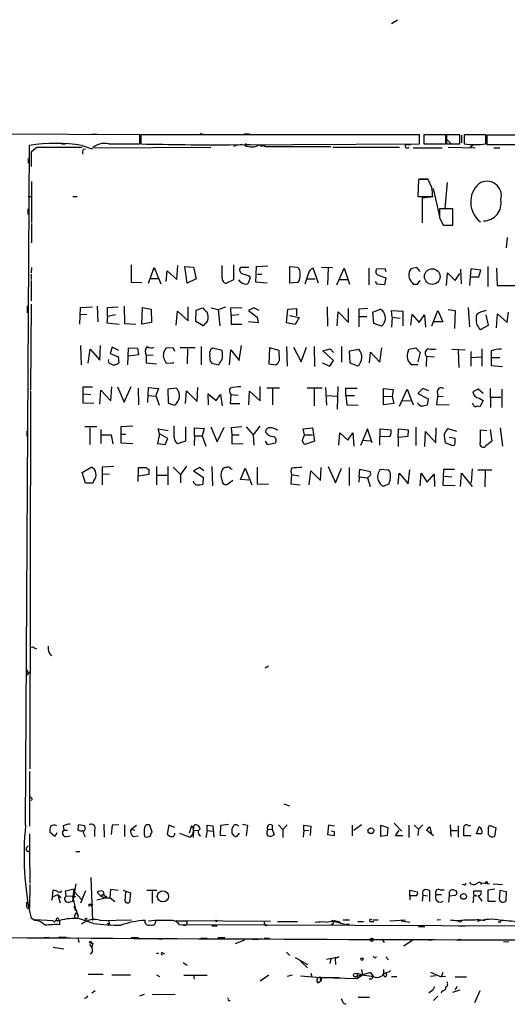
# Model space of a CAD drawing. Extents: x 2 to 744, y 1908 to 2846.
# Drawn here: x 585 to 662, y 1909 to 2064 of the extents above; entities that cross this region are included whole.
import ezdxf

# ---------------------------------------------------------------- set-up
doc = ezdxf.new("R2010")
doc.units = 0
doc.header["$MEASUREMENT"] = 0
doc.layers.add('MAIN', color=5, linetype='CONTINUOUS')

msp = doc.modelspace()

# ---------------------------------------------------------------- linework, layer by layer
at = {"layer": 'MAIN'}
for p, q in [((643.7207, 2063.3892), (644.652, 2063.9818)), ((604.0967, 2045.8632), (576.6647, 2045.9478)), ((596.5613, 2045.9478), (597.408, 2045.9478)), ((604.0967, 2044.4238), (604.0967, 2045.8632)), ((604.266, 2045.8632), (604.266, 2044.4238)), ((648.1233, 2045.8632), (604.266, 2045.8632)), ((613.8333, 2045.9478), (614.172, 2045.9478)), ((620.522, 2046.0325), (621.3687, 2046.0325)), ((648.1233, 2044.4238), (648.1233, 2045.8632)), ((652.272, 2045.8632), (648.8007, 2045.8632)), ((648.8007, 2045.8632), (648.8007, 2044.4238)), ((652.272, 2044.4238), (652.272, 2045.8632)), ((654.4733, 2045.8632), (652.3567, 2045.8632)), ((652.3567, 2045.8632), (652.3567, 2044.4238)), ((652.3567, 2045.1858), (653.1187, 2044.4238)), ((654.4733, 2044.4238), (654.4733, 2045.8632)), ((654.7273, 2045.7785), (654.7273, 2044.5932)), ((658.5373, 2045.8632), (655.1507, 2045.8632)), ((655.1507, 2045.8632), (655.1507, 2044.4238)), ((658.5373, 2044.4238), (658.5373, 2045.8632)), ((681.0587, 2045.7785), (658.7067, 2045.7785)), ((658.7067, 2045.7785), (658.7067, 2044.3392)), ((660.654, 2045.8632), (661.8393, 2045.8632)), ((586.1473, 1937.1512), (586.74, 2044.1698)), ((587.0787, 2043.2385), (587.9253, 2043.9158)), ((587.9253, 2043.9158), (595.0373, 2043.9158)), ((591.82, 2044.4238), (592.4127, 2044.4238)), ((595.0373, 2044.1698), (596.5613, 2043.6618)), ((595.2067, 2043.5772), (595.5453, 2043.6618)), ((596.9847, 2043.8312), (615.2727, 2043.9158)), ((599.186, 2044.4238), (604.0967, 2044.4238)), ((618.236, 2044.2545), (648.1233, 2044.4238)), ((620.9453, 2044.3392), (621.4533, 2044.3392)), ((623.062, 2044.3392), (623.9087, 2044.0005)), ((623.062, 2044.0852), (623.824, 2044.1698)), ((623.9087, 2044.0005), (634.1533, 2044.0005)), ((634.492, 2043.9158), (644.9907, 2043.9158)), ((645.922, 2044.2545), (646.684, 2044.3392)), ((647.1073, 2043.8312), (651.6793, 2043.8312)), ((648.8007, 2044.4238), (652.272, 2044.4238)), ((652.3567, 2044.4238), (654.4733, 2044.4238)), ((652.6107, 2043.9158), (656.844, 2043.8312)), ((653.542, 2044.4238), (654.3887, 2044.4238)), ((656.082, 2043.9158), (656.59, 2044.3392)), ((658.7067, 2044.3392), (681.0587, 2044.3392)), ((659.8073, 2043.8312), (660.7387, 2043.8312)), ((586.5707, 2042.1378), (586.5707, 2041.3758)), ((647.954, 2038.8358), (647.8693, 2036.1265)), ((649.478, 2038.8358), (647.954, 2038.8358)), ((648.1233, 2038.9205), (649.3933, 2038.9205)), ((650.0707, 2037.5658), (649.478, 2038.8358)), ((587.0787, 2038.4972), (587.0787, 2032.0625)), ((650.24, 2037.3965), (651.256, 2032.9938)), ((652.4413, 2038.3278), (652.1027, 2034.2638)), ((586.5707, 2036.1265), (587.0787, 2036.1265)), ((593.598, 2036.1265), (594.2753, 2036.1265)), ((647.8693, 2036.1265), (650.1553, 2036.1265)), ((648.5467, 2035.9572), (650.24, 2036.1265)), ((649.5627, 2036.0418), (648.5467, 2035.9572)), ((648.5467, 2035.9572), (648.5467, 2031.9778)), ((586.486, 2034.1792), (586.486, 2033.3325)), ((653.3727, 2034.1792), (651.256, 2034.1792)), ((653.3727, 2031.6392), (653.3727, 2034.1792)), ((651.256, 2032.8245), (651.8487, 2031.6392)), ((587.0787, 2031.8932), (587.0787, 2028.8452)), ((651.8487, 2031.6392), (653.3727, 2031.6392)), ((652.018, 2031.6392), (653.288, 2031.6392)), ((661.924, 2029.6918), (661.7547, 2028.0832)), ((587.0787, 2024.9505), (586.994, 2024.1038)), ((602.742, 2025.3738), (602.742, 2022.6645)), ((605.4513, 2022.4952), (606.3827, 2024.9505)), ((606.3827, 2024.9505), (607.3987, 2022.4105)), ((609.9387, 2023.0878), (610.108, 2025.2892)), ((611.2087, 2025.1198), (612.5633, 2025.0352)), ((611.5473, 2022.4952), (611.2087, 2025.1198)), ((612.5633, 2025.0352), (612.9867, 2023.1725)), ((617.0507, 2023.3418), (617.0507, 2025.2892)), ((618.8287, 2025.3738), (618.8287, 2023.0032)), ((621.284, 2024.9505), (619.9293, 2024.9505)), ((622.3847, 2022.6645), (622.4693, 2025.1198)), ((622.4693, 2025.1198), (624.2473, 2025.2045)), ((627.7187, 2022.4952), (627.7187, 2025.1198)), ((627.7187, 2025.1198), (628.904, 2025.0352)), ((632.206, 2022.4952), (631.3593, 2024.8658)), ((632.714, 2025.0352), (634.4073, 2024.9505)), ((633.73, 2024.8658), (633.6453, 2022.2412)), ((635.0847, 2022.2412), (636.27, 2024.8658)), ((636.27, 2024.8658), (637.1167, 2022.3258)), ((640.1647, 2024.8658), (640.1647, 2022.2412)), ((642.7047, 2024.7812), (641.35, 2024.6965)), ((642.874, 2024.2732), (642.7047, 2024.7812)), ((647.7, 2024.9505), (646.7687, 2024.7812)), ((648.208, 2024.3578), (647.7, 2024.9505)), ((654.558, 2024.6965), (654.6427, 2022.4105)), ((656.1667, 2024.7812), (655.9973, 2022.1565)), ((657.7753, 2024.5272), (656.1667, 2024.7812)), ((658.876, 2025.1198), (658.876, 2021.9872)), ((660.2307, 2024.8658), (660.3153, 2022.1565)), ((586.994, 2023.9345), (586.994, 2023.0878)), ((605.79, 2023.2572), (607.06, 2023.2572)), ((608.2453, 2022.7492), (608.4147, 2024.4425)), ((608.4147, 2024.4425), (609.9387, 2023.0878)), ((612.9867, 2023.1725), (611.5473, 2022.4952)), ((621.4533, 2023.3418), (621.1147, 2022.4105)), ((621.1993, 2023.6805), (621.4533, 2023.3418)), ((622.6387, 2023.9345), (623.316, 2023.9345)), ((630.5973, 2023.9345), (630.0893, 2022.3258)), ((630.428, 2023.1725), (631.698, 2023.1725)), ((635.4233, 2023.0878), (636.778, 2023.0878)), ((641.604, 2023.7652), (642.7893, 2023.3418)), ((642.7893, 2023.3418), (642.62, 2022.2412)), ((652.3567, 2022.1565), (652.526, 2024.1038)), ((652.526, 2024.1038), (653.7113, 2022.9185)), ((653.7113, 2022.9185), (654.4733, 2024.0192)), ((656.1667, 2023.5112), (657.4367, 2023.5112)), ((657.4367, 2023.5112), (657.7753, 2024.5272)), ((586.994, 2022.9185), (586.994, 2019.7012)), ((602.742, 2022.6645), (604.4353, 2022.5798)), ((618.8287, 2023.0032), (617.728, 2022.4952)), ((620.014, 2022.6645), (619.6753, 2023.0032)), ((624.1627, 2022.4952), (622.3847, 2022.6645)), ((628.9887, 2022.5798), (627.7187, 2022.4952)), ((641.4347, 2022.3258), (641.1807, 2022.7492)), ((642.62, 2022.2412), (641.4347, 2022.3258)), ((646.938, 2022.5798), (647.1073, 2022.3258)), ((647.7847, 2022.3258), (648.208, 2022.9185)), ((660.3153, 2022.1565), (664.464, 2022.1565)), ((586.4013, 2018.9392), (586.4013, 2017.8385)), ((586.994, 2019.1932), (586.9093, 2005.6465)), ((594.6987, 2016.0605), (594.7833, 2018.6852)), ((594.7833, 2018.6852), (596.646, 2018.7698)), ((597.408, 2018.8545), (597.4927, 2016.3992)), ((599.0167, 2018.6852), (600.71, 2018.7698)), ((599.0167, 2017.2458), (599.0167, 2018.6852)), ((601.6413, 2018.8545), (601.726, 2016.1452)), ((604.4353, 2016.0605), (604.52, 2018.6852)), ((604.52, 2018.6852), (605.8747, 2018.4312)), ((605.8747, 2018.4312), (605.9593, 2016.3145)), ((611.7167, 2016.5685), (611.7167, 2018.7698)), ((612.9867, 2018.2618), (614.0027, 2018.6005)), ((615.3573, 2018.6005), (616.458, 2018.3465)), ((616.458, 2018.3465), (617.6433, 2018.7698)), ((618.4053, 2018.6005), (620.1833, 2018.6852)), ((618.49, 2017.4152), (618.4053, 2018.6005)), ((622.046, 2018.6005), (621.1993, 2018.1772)), ((622.8927, 2018.1772), (622.046, 2018.6005)), ((627.2107, 2016.2298), (627.38, 2018.4312)), ((627.38, 2018.4312), (628.7347, 2018.5158)), ((628.7347, 2018.5158), (628.7347, 2017.3305)), ((633.5607, 2018.7698), (633.6453, 2015.7218)), ((636.9473, 2016.3145), (636.9473, 2018.5158)), ((639.9953, 2018.5158), (638.556, 2018.4312)), ((638.556, 2018.4312), (638.556, 2017.2458)), ((640.7573, 2017.9232), (641.9427, 2018.4312)), ((655.7433, 2018.6852), (655.9973, 2015.6372)), ((595.7993, 2017.5845), (594.7833, 2017.4998)), ((599.0167, 2017.2458), (598.932, 2016.2298)), ((600.2867, 2017.4998), (599.0167, 2017.2458)), ((609.854, 2015.8912), (610.0233, 2018.0925)), ((610.0233, 2018.0925), (611.7167, 2016.5685)), ((612.902, 2016.4838), (612.9867, 2018.2618)), ((616.458, 2018.3465), (616.712, 2015.8065)), ((619.6753, 2017.4998), (618.49, 2017.4152)), ((618.49, 2017.4152), (618.49, 2016.0605)), ((621.1993, 2018.1772), (622.554, 2017.1612)), ((622.554, 2017.1612), (622.7233, 2016.2298)), ((627.634, 2017.4152), (629.158, 2017.0765)), ((629.158, 2017.0765), (628.5653, 2015.9758)), ((635.1693, 2015.8065), (635.3387, 2018.0078)), ((635.3387, 2018.0078), (636.9473, 2016.3145)), ((638.556, 2017.2458), (638.556, 2015.6372)), ((638.556, 2017.2458), (639.826, 2017.2458)), ((640.9267, 2016.1452), (640.7573, 2017.9232)), ((643.8053, 2017.1612), (643.7207, 2018.1772)), ((643.7207, 2018.1772), (645.4987, 2018.0925)), ((643.8053, 2017.1612), (643.7207, 2015.5525)), ((643.8053, 2017.1612), (645.0753, 2016.9918)), ((645.4987, 2018.0925), (645.4987, 2015.8065)), ((646.7687, 2015.8912), (646.938, 2017.5845)), ((646.938, 2017.5845), (648.0387, 2016.3145)), ((648.0387, 2016.3145), (648.8853, 2017.4998)), ((648.8853, 2017.4998), (649.0547, 2015.5525)), ((650.0707, 2015.8065), (651.002, 2018.1772)), ((651.002, 2018.1772), (651.764, 2016.3992)), ((652.6107, 2018.3465), (653.7113, 2018.1772)), ((653.7113, 2018.1772), (653.6267, 2015.3832)), ((658.622, 2018.1772), (657.6907, 2017.9232)), ((658.9607, 2015.8912), (658.622, 2017.4998)), ((660.2307, 2015.4678), (660.4, 2017.6692)), ((660.4, 2017.6692), (661.924, 2016.3145)), ((661.924, 2016.3145), (662.0933, 2017.9232)), ((598.932, 2016.2298), (600.8793, 2016.0605)), ((601.726, 2016.1452), (603.504, 2016.0605)), ((605.9593, 2016.3145), (604.4353, 2016.0605)), ((614.0873, 2015.8065), (612.902, 2016.4838)), ((614.7647, 2016.5685), (614.0873, 2015.8065)), ((618.49, 2016.0605), (620.1833, 2016.0605)), ((622.7233, 2016.2298), (621.1993, 2016.3992)), ((628.5653, 2015.9758), (627.2107, 2016.2298)), ((642.112, 2015.7218), (640.9267, 2016.1452)), ((651.764, 2016.3992), (650.3247, 2016.3992)), ((657.6907, 2015.2138), (658.9607, 2015.8912)), ((594.7833, 2012.6738), (594.868, 2009.6258)), ((597.8313, 2010.3878), (597.916, 2012.6738)), ((599.7787, 2012.4198), (599.44, 2011.4038)), ((600.7947, 2011.9118), (599.7787, 2012.4198)), ((602.234, 2009.6258), (602.3187, 2012.3352)), ((602.3187, 2012.3352), (603.758, 2012.2505)), ((603.758, 2012.2505), (603.9273, 2011.2345)), ((609.4307, 2012.2505), (608.33, 2012.3352)), ((609.6, 2011.7425), (609.4307, 2012.2505)), ((612.8173, 2012.3352), (610.4467, 2012.3352)), ((613.7487, 2012.5045), (613.7487, 2009.6258)), ((617.0507, 2011.9118), (615.5267, 2012.2505)), ((619.76, 2010.3032), (620.0987, 2012.6738)), ((624.5013, 2012.3352), (624.4167, 2009.7952)), ((626.0253, 2011.9118), (624.5013, 2012.3352)), ((627.2107, 2012.5045), (627.2953, 2009.4565)), ((628.3113, 2012.4198), (629.4967, 2010.1338)), ((629.4967, 2010.1338), (630.3433, 2012.4198)), ((631.5287, 2012.5045), (631.6133, 2009.3718)), ((635.8467, 2012.5045), (635.8467, 2010.0492)), ((641.858, 2010.0492), (642.1967, 2012.3352)), ((646.43, 2012.0812), (647.5307, 2012.3352)), ((647.5307, 2012.3352), (648.208, 2011.5732)), ((595.9687, 2009.8798), (596.3073, 2012.0812)), ((596.3073, 2012.0812), (597.8313, 2010.3878)), ((599.44, 2011.4038), (600.71, 2010.8958)), ((600.71, 2010.8958), (600.7947, 2009.9645)), ((603.9273, 2011.2345), (602.3187, 2010.9805)), ((605.1127, 2011.1498), (606.2133, 2011.2345)), ((605.1127, 2011.1498), (605.1127, 2009.9645)), ((611.632, 2012.1658), (611.5473, 2009.7952)), ((618.236, 2009.6258), (618.4053, 2011.9965)), ((618.4053, 2011.9965), (619.76, 2010.3032)), ((626.11, 2010.3878), (626.0253, 2011.9118)), ((632.8833, 2011.8272), (634.0687, 2012.1658)), ((634.5767, 2010.3032), (632.8833, 2011.8272)), ((634.0687, 2012.1658), (634.5767, 2011.5732)), ((637.1167, 2011.8272), (638.556, 2012.0812)), ((637.2013, 2009.8798), (637.1167, 2011.8272)), ((640.2493, 2009.9645), (640.4187, 2011.6578)), ((640.4187, 2011.6578), (641.858, 2010.0492)), ((646.3453, 2011.7425), (646.43, 2012.0812)), ((648.208, 2011.5732), (647.8693, 2010.1338)), ((649.224, 2010.9805), (649.1393, 2009.3718)), ((649.224, 2010.9805), (650.494, 2010.8958)), ((653.2033, 2012.0812), (655.32, 2011.9965)), ((654.2193, 2011.9118), (654.304, 2009.2025)), ((656.1667, 2011.7425), (656.1667, 2009.4565)), ((656.2513, 2010.8112), (657.9447, 2010.8958)), ((657.9447, 2012.1658), (657.9447, 2009.4565)), ((659.384, 2011.8272), (659.384, 2010.8112)), ((659.384, 2010.8112), (660.7387, 2010.8112)), ((659.384, 2010.8112), (659.384, 2009.5412)), ((605.1127, 2009.9645), (606.7213, 2009.7952)), ((607.9067, 2010.6418), (608.2453, 2009.8798)), ((608.2453, 2009.8798), (609.4307, 2009.9645)), ((609.4307, 2009.9645), (609.4307, 2010.0492)), ((615.188, 2010.2185), (615.442, 2009.8798)), ((615.442, 2009.8798), (616.5427, 2009.6258)), ((624.4167, 2009.7952), (625.5173, 2009.6258)), ((632.7987, 2009.9645), (633.984, 2009.4565)), ((633.984, 2009.4565), (634.5767, 2010.3032)), ((638.3867, 2009.4565), (637.2013, 2009.8798)), ((647.8693, 2009.6258), (646.938, 2009.6258)), ((659.384, 2009.5412), (661.162, 2009.3718)), ((595.2067, 2003.6145), (595.2067, 2006.1545)), ((595.2067, 2006.1545), (596.646, 2006.1545)), ((599.5247, 2003.9532), (599.694, 2006.1545)), ((600.6253, 2006.1545), (601.6413, 2003.7838)), ((601.6413, 2003.7838), (602.742, 2006.2392)), ((605.3667, 2003.6992), (605.4513, 2006.0698)), ((605.4513, 2006.0698), (607.06, 2005.9005)), ((613.156, 2003.8685), (613.2407, 2006.0698)), ((623.062, 2003.9532), (623.062, 2006.2392)), ((633.3067, 2006.0698), (633.476, 2003.2758)), ((635.254, 2006.2392), (635.1693, 2002.6832)), ((586.9093, 2005.4772), (586.8247, 1946.0412)), ((595.2067, 2005.0538), (596.392, 2004.9692)), ((597.8313, 2003.4452), (598.0007, 2005.6465)), ((598.0007, 2005.6465), (599.5247, 2003.9532)), ((603.8427, 2005.9852), (603.9273, 2003.3605)), ((605.536, 2004.7998), (606.6367, 2004.7152)), ((607.06, 2005.9005), (606.6367, 2004.7998)), ((606.6367, 2004.7998), (607.1447, 2003.2758)), ((609.854, 2005.9852), (608.4993, 2005.8158)), ((608.4993, 2005.8158), (608.584, 2003.6145)), ((611.2933, 2003.5298), (611.4627, 2005.5618)), ((611.4627, 2005.5618), (613.156, 2003.8685)), ((614.934, 2003.3605), (614.8493, 2005.0538)), ((614.8493, 2005.0538), (616.1193, 2004.0378)), ((616.1193, 2004.0378), (616.7967, 2004.9692)), ((616.7967, 2004.9692), (617.0507, 2003.1912)), ((618.4053, 2004.9692), (618.3207, 2003.5298)), ((618.4053, 2004.9692), (619.5907, 2004.8845)), ((621.284, 2003.3605), (621.3687, 2005.4772)), ((621.3687, 2005.4772), (623.062, 2003.9532)), ((626.11, 2005.9852), (624.078, 2005.9852)), ((625.0093, 2005.9005), (625.0093, 2003.3605)), ((632.7987, 2005.9852), (630.428, 2005.9852)), ((631.5287, 2005.9005), (631.5287, 2003.1912)), ((633.5607, 2004.7998), (635.0847, 2004.7152)), ((636.524, 2004.7998), (636.524, 2005.9852)), ((636.524, 2005.9852), (638.302, 2005.9852)), ((636.524, 2004.7998), (636.6933, 2003.3605)), ((636.524, 2004.7998), (637.8787, 2004.7998)), ((642.4507, 2004.7152), (642.4507, 2005.9005)), ((642.4507, 2005.9005), (643.9747, 2005.7312)), ((642.4507, 2004.7152), (643.8053, 2004.6305)), ((642.4507, 2003.3605), (642.4507, 2004.7152)), ((643.9747, 2005.7312), (643.8053, 2004.6305)), ((643.8053, 2004.6305), (644.0593, 2003.5298)), ((644.9907, 2003.1065), (646.176, 2005.8158)), ((646.176, 2005.8158), (647.1073, 2003.3605)), ((648.6313, 2005.9005), (647.8693, 2005.1385)), ((647.8693, 2005.1385), (649.478, 2004.2918)), ((649.5627, 2005.5618), (648.6313, 2005.9005)), ((650.8327, 2003.3605), (651.002, 2004.7152)), ((650.9173, 2005.3925), (651.002, 2004.7152)), ((651.002, 2004.7152), (651.8487, 2004.6305)), ((657.352, 2005.8158), (656.5053, 2005.3925)), ((658.114, 2005.1385), (657.352, 2005.8158)), ((659.2147, 2005.9005), (659.2993, 2002.9372)), ((659.384, 2004.5458), (660.908, 2004.5458)), ((661.0773, 2005.8158), (661.0773, 2002.9372)), ((596.9, 2003.5298), (595.2067, 2003.6145)), ((608.584, 2003.6145), (609.6, 2003.2758)), ((618.3207, 2003.5298), (619.8447, 2003.5298)), ((636.6933, 2003.3605), (638.4713, 2003.2758)), ((644.0593, 2003.5298), (642.4507, 2003.3605)), ((645.3293, 2004.0378), (646.684, 2003.9532)), ((649.478, 2004.2918), (649.3087, 2003.2758)), ((652.78, 2003.2758), (650.8327, 2003.3605)), ((657.5213, 2004.3765), (658.114, 2004.0378)), ((658.114, 2004.0378), (657.606, 2003.0218)), ((597.3233, 1999.8892), (595.4607, 1999.8892)), ((602.996, 1999.9738), (601.1333, 1999.8892)), ((601.1333, 1999.8892), (601.1333, 1997.3492)), ((609.5153, 1998.1958), (609.5153, 2000.0585)), ((611.2933, 1999.8892), (611.2933, 1997.6032)), ((615.2727, 1999.8892), (616.2887, 1997.5185)), ((620.1833, 1999.8892), (618.49, 1999.7198)), ((620.8607, 1999.8892), (621.9613, 1998.6192)), ((622.9773, 1999.9738), (621.9613, 1998.6192)), ((586.3167, 1999.2118), (586.3167, 1998.3652)), ((596.2227, 1999.7198), (596.2227, 1997.0952)), ((598.0007, 1999.4658), (598.0007, 1997.2645)), ((598.0853, 1998.6192), (599.6093, 1998.6192)), ((599.6093, 1998.6192), (599.8633, 1997.1798)), ((601.1333, 1998.7038), (601.8953, 1998.7038)), ((607.2293, 1998.7885), (606.8907, 1997.2645)), ((607.2293, 1998.7885), (606.9753, 1999.5505)), ((606.9753, 1999.5505), (608.584, 1999.2965)), ((608.4993, 1998.0265), (607.2293, 1998.7885)), ((612.7327, 1998.4498), (612.648, 1996.9258)), ((612.7327, 1998.4498), (612.7327, 1999.7198)), ((612.7327, 1999.7198), (614.2567, 1999.6352)), ((612.7327, 1998.4498), (613.918, 1998.4498)), ((614.2567, 1999.6352), (613.918, 1998.4498)), ((613.918, 1998.4498), (614.5107, 1996.8412)), ((616.2887, 1997.5185), (617.3893, 1999.8045)), ((618.49, 1999.7198), (618.5747, 1998.6192)), ((618.5747, 1998.6192), (618.5747, 1997.1798)), ((618.5747, 1998.6192), (619.76, 1998.6192)), ((621.9613, 1998.6192), (622.046, 1997.0105)), ((629.8353, 1999.5505), (631.2747, 1999.7198)), ((630.0047, 1998.6192), (629.8353, 1999.5505)), ((630.0047, 1998.6192), (631.2747, 1998.6192)), ((631.2747, 1999.7198), (631.6133, 1997.6032)), ((635.4233, 1997.0105), (635.5927, 1998.9578)), ((635.5927, 1998.9578), (636.8627, 1997.7725)), ((636.8627, 1997.7725), (637.6247, 1998.9578)), ((637.6247, 1998.9578), (637.794, 1996.8412)), ((639.9107, 1999.5505), (638.81, 1996.9258)), ((640.6727, 1997.3492), (639.9107, 1999.5505)), ((641.858, 1997.0105), (641.9427, 1999.5505)), ((641.9427, 1999.5505), (643.636, 1999.3812)), ((643.4667, 1998.3652), (642.0273, 1998.2805)), ((644.7367, 1998.1958), (644.8213, 1999.5505)), ((646.2607, 1998.3652), (644.7367, 1998.1958)), ((644.8213, 1999.5505), (646.3453, 1999.3812)), ((646.3453, 1999.3812), (646.2607, 1998.3652)), ((647.5307, 1999.8045), (647.5307, 1996.9258)), ((648.97, 1996.7565), (649.0547, 1999.1272)), ((649.0547, 1999.1272), (650.6633, 1997.3492)), ((650.6633, 1997.3492), (650.748, 1999.7198)), ((653.9653, 1999.1272), (652.6107, 1999.5505)), ((657.6907, 1997.5185), (657.6907, 1999.3812)), ((657.6907, 1999.3812), (658.7067, 1999.2965)), ((659.2147, 1999.4658), (659.4687, 1997.6032)), ((660.8233, 1999.7198), (661.162, 1996.8412)), ((601.1333, 1997.3492), (602.996, 1997.2645)), ((606.8907, 1997.2645), (608.076, 1997.0952)), ((608.076, 1997.0952), (608.4993, 1998.0265)), ((611.2933, 1997.6032), (610.0233, 1997.1798)), ((618.5747, 1997.1798), (620.3527, 1997.2645)), ((623.824, 1997.6032), (624.1627, 1997.0952)), ((624.1627, 1997.0952), (625.4327, 1997.3492)), ((631.6133, 1997.6032), (630.0893, 1997.0952)), ((639.1487, 1997.7725), (640.4187, 1997.6878)), ((644.7367, 1998.1958), (644.7367, 1996.7565)), ((652.1873, 1997.3492), (653.288, 1996.9258)), ((653.7113, 1998.0265), (652.78, 1998.1958)), ((653.7113, 1997.5185), (653.7113, 1998.0265)), ((659.4687, 1997.6032), (658.4527, 1996.7565)), ((600.0327, 1993.6238), (598.17, 1993.5392)), ((606.7213, 1993.6238), (606.7213, 1990.7452)), ((608.4993, 1993.6238), (608.4993, 1990.7452)), ((611.4627, 1993.7085), (610.5313, 1992.3538)), ((615.442, 1993.6238), (615.5267, 1990.5758)), ((633.73, 1993.6238), (634.9153, 1991.0838)), ((595.0373, 1992.6925), (596.4767, 1993.5392)), ((595.5453, 1990.9992), (595.0373, 1992.6925)), ((598.17, 1993.5392), (598.17, 1992.3538)), ((599.3553, 1992.4385), (598.17, 1992.3538)), ((598.17, 1992.3538), (598.17, 1990.7452)), ((603.8427, 1991.2532), (603.9273, 1993.4545)), ((603.9273, 1993.4545), (605.1127, 1993.4545)), ((605.536, 1992.3538), (603.9273, 1992.0998)), ((605.536, 1993.2005), (605.536, 1992.3538)), ((606.8907, 1992.2692), (608.4147, 1992.2692)), ((609.346, 1993.5392), (610.5313, 1992.3538)), ((610.5313, 1992.3538), (610.5313, 1991.0838)), ((613.4947, 1993.4545), (612.5633, 1992.9465)), ((612.5633, 1992.9465), (614.0873, 1991.9305)), ((614.172, 1992.9465), (613.4947, 1993.4545)), ((618.4053, 1993.2852), (618.6593, 1993.2005)), ((619.9293, 1991.5918), (620.6913, 1993.3698)), ((620.6913, 1993.3698), (621.7073, 1990.7452)), ((622.554, 1993.5392), (622.554, 1990.9145)), ((627.9727, 1992.3538), (627.888, 1990.9145)), ((627.9727, 1992.3538), (629.158, 1992.1845)), ((630.7667, 1990.7452), (631.0207, 1992.9465)), ((631.0207, 1992.9465), (632.5447, 1991.4225)), ((632.5447, 1991.4225), (632.6293, 1993.4545)), ((634.9153, 1991.0838), (635.8467, 1993.3698)), ((637.032, 1993.4545), (637.032, 1990.6605)), ((638.6407, 1992.0152), (638.7253, 1993.2005)), ((638.7253, 1993.2005), (640.334, 1992.8618)), ((640.4187, 1992.2692), (639.9107, 1991.8458)), ((641.9427, 1993.2005), (643.128, 1993.1158)), ((644.7367, 1990.8298), (644.906, 1992.6078)), ((644.906, 1992.6078), (646.3453, 1990.9145)), ((646.3453, 1990.9145), (646.5993, 1993.1158)), ((648.208, 1990.5758), (648.3773, 1992.6078)), ((648.3773, 1992.6078), (649.3087, 1991.1685)), ((649.3087, 1991.1685), (650.4093, 1992.4385)), ((650.4093, 1992.4385), (650.494, 1990.4912)), ((651.8487, 1990.6605), (651.9333, 1993.2005)), ((651.9333, 1993.2005), (653.6267, 1993.2005)), ((651.9333, 1992.0998), (653.2033, 1992.0152)), ((654.558, 1990.4912), (654.7273, 1992.6078)), ((654.7273, 1992.6078), (656.4207, 1990.4912)), ((656.4207, 1993.2852), (656.2513, 1991.0838)), ((657.2673, 1993.1158), (659.4687, 1993.1158)), ((658.4527, 1992.9465), (658.368, 1990.4065)), ((596.7307, 1990.9992), (595.5453, 1990.9992)), ((596.9, 1991.4225), (596.7307, 1990.9992)), ((614.0873, 1991.9305), (614.0027, 1990.8298)), ((618.744, 1991.4225), (617.982, 1990.8298)), ((621.284, 1991.5072), (619.9293, 1991.5918)), ((622.554, 1990.9145), (624.332, 1990.8298)), ((627.888, 1990.9145), (629.3273, 1990.7452)), ((638.6407, 1992.0152), (638.556, 1991.1685)), ((638.6407, 1992.0152), (639.9107, 1991.8458)), ((639.9107, 1991.8458), (640.334, 1990.4912)), ((643.2973, 1990.8298), (642.366, 1990.4912)), ((653.7113, 1990.5758), (651.8487, 1990.6605)), ((587.502, 1965.0912), (587.8407, 1964.9218)), ((586.232, 1962.8052), (586.232, 1961.9585)), ((586.74, 1961.2812), (586.3167, 1960.7732)), ((586.486, 1961.1965), (586.74, 1961.2812)), ((624.332, 1962.2125), (623.824, 1961.8738)), ((586.74, 1945.6178), (586.74, 1936.9818)), ((626.7873, 1940.5378), (627.634, 1940.1992)), ((592.074, 1937.0665), (592.1587, 1936.3892)), ((592.1587, 1936.3892), (592.7513, 1936.3892)), ((595.4607, 1937.0665), (594.4447, 1937.2358)), ((596.9847, 1936.3892), (596.9847, 1935.3732)), ((598.424, 1937.3205), (598.5087, 1935.2885)), ((599.7787, 1937.1512), (599.6093, 1935.7118)), ((600.7947, 1937.2358), (599.7787, 1937.1512)), ((601.726, 1937.2358), (601.726, 1935.3732)), ((602.742, 1936.5585), (603.5887, 1937.1512)), ((602.742, 1936.5585), (603.3347, 1936.3892)), ((606.044, 1936.0505), (605.7053, 1937.1512)), ((608.6687, 1937.1512), (608.4147, 1935.7965)), ((609.6, 1936.8125), (608.6687, 1937.1512)), ((612.2247, 1937.0665), (611.886, 1935.8812)), ((612.5633, 1936.3892), (612.4787, 1935.2038)), ((612.5633, 1936.3892), (612.648, 1937.1512)), ((612.5633, 1936.3892), (613.2407, 1936.3045)), ((614.68, 1936.3045), (614.5107, 1935.2038)), ((614.68, 1936.3045), (614.68, 1937.1512)), ((614.68, 1937.1512), (615.6113, 1937.0665)), ((614.68, 1936.3045), (615.5267, 1936.2198)), ((615.6113, 1937.0665), (615.7807, 1935.2885)), ((616.7967, 1935.5425), (616.8813, 1937.1512)), ((616.8813, 1937.1512), (618.0667, 1937.3205)), ((620.268, 1937.3205), (621.03, 1937.1512)), ((621.03, 1937.1512), (620.8607, 1935.4578)), ((624.2473, 1936.4738), (624.9247, 1936.5585)), ((624.9247, 1937.1512), (624.9247, 1936.5585)), ((624.9247, 1936.5585), (625.2633, 1935.6272)), ((625.9407, 1937.2358), (626.618, 1936.4738)), ((627.2953, 1937.2358), (626.618, 1936.4738)), ((626.618, 1936.4738), (626.618, 1935.2038)), ((629.92, 1936.3892), (629.8353, 1935.2885)), ((629.92, 1936.3892), (629.92, 1937.1512)), ((629.92, 1937.1512), (631.0207, 1936.9818)), ((629.92, 1936.3892), (630.682, 1936.3045)), ((631.0207, 1936.9818), (630.936, 1935.5425)), ((633.8147, 1937.1512), (633.6453, 1935.7118)), ((634.746, 1936.9818), (633.8147, 1937.1512)), ((637.54, 1937.1512), (637.54, 1935.4578)), ((638.9793, 1937.2358), (637.794, 1936.3045)), ((642.0273, 1937.1512), (643.128, 1936.8125)), ((642.0273, 1935.3732), (642.0273, 1937.1512)), ((643.128, 1936.8125), (643.0433, 1935.5425)), ((644.144, 1937.4898), (645.3293, 1936.2198)), ((644.3133, 1935.4578), (644.906, 1936.3892)), ((646.43, 1937.1512), (646.43, 1935.2038)), ((647.2767, 1937.1512), (647.954, 1936.5585)), ((647.954, 1936.5585), (647.8693, 1935.5425)), ((648.6313, 1937.2358), (647.954, 1936.5585)), ((650.3247, 1935.4578), (649.224, 1936.3892)), ((652.9493, 1937.2358), (653.034, 1935.3732)), ((653.1187, 1936.3045), (654.05, 1936.3045)), ((654.2193, 1937.0665), (654.2193, 1935.2885)), ((655.828, 1937.0665), (656.1667, 1937.1512)), ((657.098, 1935.7965), (657.5213, 1936.8972)), ((658.9607, 1936.8125), (659.13, 1937.1512)), ((659.13, 1937.1512), (660.146, 1936.7278)), ((660.146, 1936.7278), (659.892, 1935.3732)), ((586.74, 1935.7965), (586.74, 1933.0025)), ((590.7193, 1935.3732), (589.9573, 1936.0505)), ((591.058, 1935.9658), (590.7193, 1935.3732)), ((592.4973, 1935.3732), (593.1747, 1935.4578)), ((603.0807, 1935.3732), (603.8427, 1935.4578)), ((610.362, 1935.8812), (611.9707, 1935.2885)), ((617.6433, 1935.4578), (616.7967, 1935.5425)), ((619.76, 1935.8812), (619.3367, 1935.3732)), ((633.6453, 1935.7118), (634.6613, 1935.5425)), ((634.746, 1936.1352), (634.238, 1936.2198)), ((643.0433, 1935.5425), (642.0273, 1935.3732)), ((645.4987, 1935.4578), (644.3133, 1935.4578)), ((656.1667, 1935.4578), (655.066, 1935.4578)), ((657.9447, 1935.7965), (657.098, 1935.7965)), ((586.74, 1933.0025), (586.8247, 1928.0072)), ((594.0213, 1933.0025), (594.6987, 1933.0025)), ((596.392, 1928.9385), (596.646, 1922.1652)), ((586.8247, 1927.8378), (586.74, 1924.1125)), ((592.4127, 1926.8218), (593.7673, 1927.1605)), ((593.598, 1925.2132), (593.7673, 1927.1605)), ((594.0213, 1927.9225), (593.852, 1926.6525)), ((599.44, 1925.7212), (599.5247, 1927.0758)), ((599.5247, 1927.0758), (600.71, 1926.9065)), ((651.3407, 1926.9912), (652.018, 1926.9912)), ((655.066, 1927.8378), (654.812, 1927.7532)), ((657.86, 1927.8378), (657.9447, 1928.0918)), ((657.9447, 1928.0918), (659.13, 1927.9225)), ((659.9767, 1927.0758), (658.876, 1926.9065)), ((659.7227, 1927.9225), (661.162, 1927.8378)), ((590.3807, 1925.8905), (590.2113, 1925.2978)), ((590.3807, 1925.8905), (590.4653, 1926.9065)), ((590.3807, 1925.8905), (591.2273, 1926.2292)), ((591.2273, 1926.2292), (591.7353, 1925.7212)), ((591.2273, 1926.2292), (591.566, 1924.9592)), ((591.6507, 1926.5678), (591.82, 1926.8218)), ((592.4973, 1925.9752), (592.4127, 1926.8218)), ((592.4973, 1925.9752), (593.5133, 1926.0598)), ((593.5133, 1926.0598), (594.0213, 1923.6892)), ((593.5133, 1925.7212), (594.0213, 1925.9752)), ((593.852, 1926.6525), (593.598, 1925.2132)), ((593.852, 1926.6525), (594.9527, 1925.4672)), ((595.5453, 1926.8218), (594.7833, 1924.8745)), ((597.3233, 1925.3825), (598.678, 1925.7212)), ((598.0007, 1925.9752), (597.408, 1926.5678)), ((598.424, 1926.3138), (598.0007, 1925.9752)), ((598.0007, 1925.9752), (598.678, 1925.7212)), ((598.3393, 1926.7372), (598.424, 1926.3138)), ((598.8473, 1926.0598), (598.678, 1925.7212)), ((598.678, 1925.7212), (599.44, 1925.7212)), ((599.44, 1925.7212), (600.202, 1925.1285)), ((601.472, 1926.9065), (602.6573, 1926.4832)), ((602.6573, 1926.4832), (602.488, 1925.0438)), ((605.1973, 1926.9065), (606.806, 1926.9065)), ((606.044, 1926.7372), (606.044, 1924.8745)), ((646.5993, 1926.0598), (646.5993, 1926.9065)), ((646.5993, 1926.9065), (647.7847, 1926.6525)), ((646.5993, 1926.0598), (646.5993, 1925.3825)), ((647.5307, 1926.0598), (646.5993, 1926.0598)), ((648.6313, 1926.1445), (648.5467, 1925.2132)), ((648.6313, 1926.1445), (649.3933, 1926.0598)), ((649.732, 1925.1285), (649.732, 1926.8218)), ((650.748, 1926.2292), (651.5947, 1926.2292)), ((652.78, 1926.0598), (652.6953, 1925.0438)), ((652.78, 1926.4832), (652.78, 1926.0598)), ((652.78, 1926.0598), (653.796, 1926.1445)), ((656.59, 1925.5518), (656.5053, 1924.9592)), ((656.6747, 1926.1445), (656.6747, 1926.8218)), ((656.6747, 1926.8218), (657.7753, 1926.8218)), ((657.352, 1926.0598), (657.9447, 1925.2132)), ((658.876, 1926.9065), (658.876, 1925.2132)), ((660.7387, 1925.9752), (660.8233, 1926.9065)), ((660.8233, 1926.9065), (661.7547, 1926.7372)), ((661.7547, 1926.7372), (661.67, 1925.2132)), ((586.3167, 1924.3665), (586.3167, 1925.0438)), ((592.9207, 1925.0438), (593.598, 1925.2132)), ((594.0213, 1923.9432), (593.7673, 1924.3665)), ((594.0213, 1923.6892), (593.7673, 1924.3665)), ((594.0213, 1923.9432), (594.36, 1923.0118)), ((596.138, 1924.7052), (596.392, 1924.7052)), ((658.876, 1925.2132), (660.0613, 1925.2132)), ((587.5867, 1922.1652), (586.994, 1922.5038)), ((593.852, 1922.8425), (594.106, 1923.4352)), ((594.106, 1923.4352), (594.36, 1923.0118)), ((596.8153, 1921.6572), (594.614, 1922.4192)), ((650.9173, 1922.2498), (651.4253, 1922.3345)), ((657.4367, 1922.3345), (658.4527, 1922.1652)), ((590.4653, 1922.0805), (587.5867, 1922.2498)), ((591.2273, 1922.0805), (590.804, 1922.0805)), ((591.4813, 1922.1652), (591.4813, 1921.4878)), ((597.916, 1922.1652), (602.8267, 1922.2498)), ((599.3553, 1921.5725), (599.0167, 1921.6572)), ((605.4513, 1922.0805), (606.9753, 1922.2498)), ((606.6367, 1922.1652), (606.4673, 1921.5725)), ((624.6707, 1921.9958), (609.854, 1922.0805)), ((609.854, 1922.0805), (611.4627, 1922.0805)), ((670.3907, 1921.2338), (610.362, 1921.4878)), ((615.442, 1921.3185), (616.2887, 1921.3185)), ((625.7713, 1921.9958), (628.904, 1921.9958)), ((634.3227, 1922.1652), (634.746, 1921.9958)), ((634.746, 1922.1652), (635.4233, 1921.9958)), ((634.746, 1921.9958), (636.3547, 1921.5725)), ((635.4233, 1921.9958), (635.762, 1921.6572)), ((636.1007, 1922.2498), (637.1167, 1922.2498)), ((636.524, 1921.5725), (637.1167, 1921.5725)), ((638.3867, 1921.9958), (639.318, 1921.9958)), ((640.5033, 1921.9958), (640.9267, 1921.9958)), ((640.7573, 1922.2498), (641.604, 1922.2498)), ((643.4667, 1922.0805), (645.922, 1922.2498)), ((645.2447, 1922.0805), (646.5993, 1921.9112)), ((647.954, 1921.2338), (648.97, 1921.2338)), ((654.304, 1921.3185), (655.32, 1921.3185)), ((660.7387, 1921.9112), (660.4847, 1921.9112)), ((589.026, 1919.4558), (589.788, 1919.5405)), ((591.312, 1919.5405), (592.4973, 1919.5405)), ((594.36, 1919.4558), (594.5293, 1918.6938)), ((602.742, 1919.4558), (603.9273, 1919.4558)), ((607.06, 1919.2865), (607.568, 1919.2018)), ((613.664, 1919.3712), (614.68, 1919.3712)), ((616.3733, 1919.4558), (617.474, 1919.4558)), ((623.6547, 1919.3712), (624.5013, 1919.3712)), ((590.4653, 1917.9318), (592.1587, 1917.6778)), ((596.4767, 1918.6938), (596.646, 1918.4398)), ((596.646, 1918.4398), (596.5613, 1917.9318)), ((596.7307, 1918.6092), (596.646, 1918.4398)), ((619.1673, 1918.5245), (620.6067, 1919.1172)), ((621.792, 1919.2018), (622.7233, 1919.2018)), ((642.1967, 1919.2018), (642.5353, 1918.6938)), ((647.1073, 1919.1172), (645.668, 1918.1012)), ((649.478, 1919.1172), (650.0707, 1919.1172)), ((654.2193, 1919.2018), (655.066, 1919.1172)), ((657.5213, 1919.1172), (658.0293, 1919.0325)), ((661.3313, 1918.8632), (662.178, 1918.7785)), ((596.646, 1917.2545), (596.3073, 1916.8312)), ((606.7213, 1917.0005), (607.06, 1917.0005)), ((607.6527, 1917.0852), (607.9913, 1916.9158)), ((627.2107, 1917.1698), (627.7187, 1916.6618)), ((628.5653, 1916.3232), (630.5127, 1915.2225)), ((633.476, 1916.0692), (635.4233, 1916.4078)), ((635.4233, 1916.4078), (634.8307, 1916.1538)), ((634.8307, 1916.1538), (634.9153, 1915.2225)), ((641.0113, 1916.3232), (640.842, 1916.4078)), ((642.7893, 1916.4078), (643.2127, 1915.9845)), ((610.9547, 1915.5612), (611.5473, 1915.1378)), ((629.412, 1915.7305), (630.5127, 1914.7145)), ((634.1533, 1916.0692), (633.984, 1915.3918)), ((595.9687, 1913.6985), (598.3393, 1913.6985)), ((599.694, 1913.6138), (602.6573, 1913.6138)), ((606.7213, 1913.6138), (607.2293, 1913.3598)), ((611.0393, 1913.5292), (614.68, 1913.5292)), ((612.5633, 1913.5292), (612.648, 1912.9365)), ((624.4167, 1913.5292), (623.062, 1912.5978)), ((628.0573, 1913.5292), (627.2953, 1913.3598)), ((629.412, 1913.4445), (633.222, 1913.1058)), ((631.0207, 1913.8678), (631.19, 1913.2752)), ((632.6293, 1913.1905), (632.6293, 1912.6825)), ((632.6293, 1913.1905), (638.302, 1913.0212)), ((632.6293, 1913.1905), (635.508, 1913.1905)), ((637.8787, 1913.7832), (638.302, 1913.8678)), ((640.4187, 1913.9525), (638.048, 1913.2752)), ((638.302, 1913.8678), (639.1487, 1913.6138)), ((638.302, 1913.8678), (638.302, 1913.0212)), ((638.302, 1913.0212), (639.1487, 1913.6138)), ((638.9793, 1914.4605), (639.1487, 1913.6138)), ((639.1487, 1913.6138), (640.842, 1913.3598)), ((640.4187, 1913.9525), (640.842, 1913.3598)), ((640.4187, 1913.9525), (640.7573, 1913.3598)), ((640.6727, 1913.0212), (640.842, 1913.3598)), ((642.4507, 1914.4605), (642.4507, 1913.6138)), ((643.2973, 1914.0372), (643.5513, 1914.2912)), ((643.7207, 1913.3598), (644.5673, 1913.3598)), ((649.8167, 1914.0372), (651.51, 1913.2752)), ((650.6633, 1913.4445), (649.8167, 1913.3598)), ((651.764, 1913.9525), (651.51, 1913.2752)), ((652.1873, 1913.3598), (651.51, 1913.2752)), ((653.7113, 1913.2752), (655.4893, 1913.2752)), ((632.1213, 1912.3438), (632.6293, 1912.6825)), ((632.46, 1912.8518), (632.6293, 1912.6825)), ((653.9653, 1911.7512), (653.7113, 1911.1585)), ((595.7147, 1909.9732), (595.376, 1909.8885)), ((597.0693, 1911.0738), (596.5613, 1910.7352)), ((604.0967, 1910.3118), (604.8587, 1910.5658)), ((606.044, 1910.4812), (609.6847, 1910.5658)), ((638.4713, 1910.0578), (640.2493, 1910.0578)), ((649.986, 1911.0738), (649.5627, 1910.7352)), ((650.3247, 1909.5498), (651.002, 1910.2272)), ((651.6793, 1911.0738), (651.51, 1910.7352)), ((654.4733, 1911.1585), (653.288, 1910.8198)), ((657.606, 1911.0738), (656.7593, 1909.2112)), ((618.0667, 1909.5498), (618.3207, 1909.5498)), ((636.1007, 1909.2112), (636.524, 1908.9572))]:
    msp.add_line(p, q, dxfattribs=at)
for centre, radius in [((650.1185, 2023.531), 1.2309), ((640.4768, 1936.2844), 0.4506), ((658.6643, 1928.1342), 0.1338), ((607.7434, 1925.9529), 0.8833), ((655.0414, 1925.9455), 0.4576), ((596.4978, 1924.5994), 0.1496), ((595.6299, 1922.4192), 0.1197), ((616.1404, 1922.0805), 0.1058), ((640.5879, 1919.1172), 0.2539), ((596.3284, 1918.715), 0.1496), ((639.064, 1916.0692), 0.1893)]:
    msp.add_circle(centre, radius, dxfattribs=at)
for centre, radius, start, end in [((613.7487, 2046.0325), 0.1198, 135, 314.966157), ((590.8886, 2018.9388), 25.5698, 80.662485, 99.337294), ((-5.5712, 2042.0532), 592.6511, 359.885399, 0.1145914), ((596.6869, 2043.027), 1.5792, 159.609571, 187.70781), ((598.5159, 2041.8306), 2.6784, 75.511331, 136.866923), ((621.9432, 2926.6213), 882.3746, 268.8520786, 269.7592774), ((619.9878, 2041.5234), 2.7349, 69.506236, 115.076125), ((620.8395, 2044.2334), 0.1497, 45, 278.140927), ((621.7194, 2046.5808), 2.6129, 252.766846, 300.919381), ((646.176, 2044.0852), 0.3053, 146.315138, 326.299523), ((656.844, 2057.3308), 13.0176, 262.525915, 277.474085), ((644.3554, 2036.5077), 5.8124, 356.239628, 10.488677), ((660.0887, 2035.2595), 3.929, 132.45222, 232.386062), ((658.7181, 2036.2677), 2.2841, 343.487443, 124.125594), ((658.1869, 2035.0887), 2.7722, 270.243881, 11.017686), ((989.9057, 2033.5018), 338.6504, 179.885392, 180.114592), ((620.4056, 2024.5801), 0.6034, 142.129181, 248.380224), ((628.2191, 2024.1401), 1.1271, 349.48964, 52.578016), ((631.6924, 2023.8159), 1.1015, 107.602583, 173.818923), ((641.8263, 2024.3261), 0.6034, 142.129181, 248.380224), ((648.0541, 2023.7728), 1.6337, 141.885714, 226.907417), ((617.7773, 2023.2288), 0.7353, 171.160239, 266.155342), ((705.3687, 2277.8571), 267.7503, 251.448775, 251.677951), ((627.6335, 2023.6382), 1.7195, 322.010458, 9.922471), ((620.7545, 2023.3614), 1.0168, 223.262606, 290.746639), ((647.446, 2191.6757), 169.3502, 269.885409, 270.114592), ((783.6662, 2187.5867), 239.462, 224.885409, 225.114592), ((641.3562, 2017.2111), 1.3537, 5.059935, 64.326485), ((613.2111, 2017.1514), 1.6593, 339.434256, 27.718657), ((641.2592, 2016.9495), 1.4949, 304.78509, 14.765998), ((657.9109, 2017.0426), 0.9077, 104.039305, 188.578205), ((659.0779, 2016.7509), 2.0705, 175.670696, 227.934421), ((606.1241, 2011.7113), 1.1568, 136.712792, 209.037767), ((605.9171, 2013.5635), 1.2348, 239.04818, 292.151227), ((609.3343, 2011.1845), 1.5273, 131.113581, 200.814226), ((615.936, 2011.5025), 0.8527, 118.687149, 192.414375), ((619.004, 2011.0658), 3.9089, 176.283134, 192.518792), ((614.1282, 2011.1922), 3.0098, 346.165519, 13.832632), ((637.2617, 2010.8469), 1.7885, 308.977003, 43.64071), ((647.7979, 2011.0079), 1.6278, 153.173642, 238.1114), ((649.6793, 2011.4914), 0.6844, 99.809148, 228.293455), ((650.1554, 2014.1994), 2.1182, 253.751048, 286.246355), ((660.7839, 2008.1823), 3.9045, 86.934535, 111.010329), ((599.6093, 2010.2608), 0.4732, 153.429535, 259.701651), ((600.0659, 2010.5836), 0.9563, 235.53221, 319.652812), ((405.118, 2137.0514), 246.8556, 328.922643, 329.151822), ((624.2893, 2011.1925), 1.9906, 308.089814, 336.155872), ((619.7601, 2000.1417), 6.0182, 87.582031, 103.837895), ((651.5523, 2005.3925), 0.635, 53.130102, 180), ((608.559, 2004.74), 1.7965, 305.411626, 43.876874), ((619.2453, 2005.5507), 1.0216, 154.829622, 214.69338), ((657.6061, 2005.4773), 1.1041, 184.405074, 265.594926), ((648.7648, 2004.1358), 1.0729, 204.011287, 253.607145), ((691.2045, 1791.5452), 215.8358, 101.192712, 101.421926), ((657.3003, 2003.8544), 0.9118, 195.25567, 245.948184), ((657.2673, 2002.3871), 0.7194, 61.913927, 118.079046), ((624.5013, 1999.1272), 0.5986, 81.865837, 188.134163), ((625.2389, 1999.9946), 1.6358, 215.593459, 264.918144), ((624.6446, 1998.0128), 1.708, 48.726663, 91.966148), ((624.9515, 1997.7532), 0.6283, 319.984264, 76.892617), ((632.8868, 1997.0439), 3.2845, 151.339839, 168.694515), ((642.2816, 1999.0848), 1.3865, 328.733619, 12.344134), ((655.3428, 1998.45), 3.342, 174.186711, 199.231388), ((653.8371, 1997.9851), 1.9886, 128.076638, 156.171495), ((610.9833, 1998.2948), 1.4713, 183.858111, 229.271992), ((630.7674, 1998.0271), 1.1525, 197.122101, 233.958372), ((653.2774, 1997.3809), 0.4552, 271.334268, 17.595058), ((658.1684, 1997.2342), 0.5559, 149.241287, 300.758713), ((595.8819, 1992.3196), 1.3569, 318.615073, 64.001467), ((605.5783, 1993.7507), 0.5518, 212.463229, 265.603684), ((618.7872, 1992.2691), 1.9319, 154.006601, 205.990733), ((617.6434, 1992.7772), 0.6826, 82.88019, 150.261365), ((618.0102, 1993.1441), 0.4195, 19.652905, 132.275526), ((629.4106, 1992.8618), 1.525, 160.542042, 199.457958), ((629.3265, 1982.9764), 10.4812, 88.606991, 97.421321), ((639.4869, 1992.4384), 0.947, 349.708141, 26.556934), ((643.3801, 1992.0054), 1.8693, 140.258789, 198.169369), ((642.7189, 1992.368), 0.8524, 347.56816, 61.318192), ((639.8138, 1992.1841), 3.7375, 338.75513, 0.006132), ((613.2405, 1991.507), 0.7804, 192.522437, 257.477563), ((613.3254, 1993.1166), 2.385, 263.883985, 286.498134), ((617.7138, 1991.4365), 0.6633, 181.209504, 293.848478), ((644.3129, 1992.8616), 3.0674, 207.979423, 230.602432), ((587.3115, 1964.9431), 0.2413, 37.862488, 164.765709), ((591.2489, 1965.0137), 1.5808, 167.894611, 228.973313), ((586.8672, 1961.4929), 0.4829, 164.763614, 217.866658), ((586.9093, 1941.2575), 0.2632, 308.663207, 128.646212), ((630.4014, 1932.3612), 44.5126, 173.822437, 192.794327), ((592.3306, 1936.3042), 2.3868, 163.507232, 186.101609), ((590.6135, 1936.2624), 0.9188, 61.066536, 128.464051), ((592.5094, 1935.9416), 0.5686, 128.079128, 268.780482), ((593.3232, 1934.1651), 3.1589, 92.694476, 113.294332), ((592.8765, 1937.0244), 1.5824, 339.637627, 7.677432), ((594.8306, 1936.9048), 0.6381, 222.485076, 306.108561), ((594.7128, 1936.7702), 0.8045, 307.875608, 21.61228), ((596.4661, 1936.7173), 0.6136, 327.6799, 122.325092), ((603.6519, 1936.1775), 0.9864, 157.279607, 234.618287), ((609.4055, 1936.0928), 4.6034, 171.005438, 188.993333), ((605.409, 1936.6644), 0.5699, 58.672427, 164.937113), ((611.6771, 1936.3605), 0.8935, 333.784816, 52.201507), ((612.9162, 1936.5445), 0.6633, 1.209503, 113.848478), ((613.9289, 1936.0318), 0.6322, 123.574435, 245.226758), ((619.3679, 1936.1761), 0.8035, 170.804953, 267.774655), ((620.0968, 1936.2205), 1.5244, 146.291169, 176.841227), ((619.2202, 1936.7067), 0.5317, 31.152229, 137.416078), ((624.9038, 1935.9658), 0.8301, 142.267279, 217.732721), ((624.6283, 1936.7702), 0.4827, 52.11877, 217.88123), ((522.478, 2063.6432), 179.6055, 314.885409, 315.114591), ((647.574, 1935.818), 2.4128, 1.500939, 26.569299), ((655.4855, 1936.7856), 0.443, 39.356754, 198.74987), ((358.716, 1936.0505), 296.3506, 359.885409, 0.114591), ((656.9072, 1936.0292), 1.0633, 347.358388, 54.721033), ((362.6107, 1936.2199), 296.3506, 359.885409, 0.114572), ((383.6794, 1851.0532), 227.9972, 21.682166, 21.911325), ((605.213, 1936.0706), 0.7822, 243.068072, 317.533651), ((606.34, 1935.585), 0.5516, 122.451277, 184.418621), ((609.3456, 1936.4733), 1.1509, 216.018589, 252.906421), ((609.1381, 1935.8203), 0.4658, 253.693057, 7.510938), ((611.6682, 1936.0446), 0.8144, 291.805329, 354.446932), ((624.5435, 1936.813), 1.3872, 257.671, 301.258436), ((633.8157, 1935.9657), 0.9456, 333.413271, 10.325982), ((659.5956, 1936.1207), 0.8041, 217.857486, 291.629402), ((586.6678, 1933.4283), 0.432, 102.99064, 279.623718), ((649.1819, 1926.4408), 0.6252, 118.319376, 208.286481), ((649.1392, 1926.0595), 0.9657, 52.1297, 105.24367), ((651.0988, 1926.5679), 0.4876, 60.253661, 223.994623), ((653.288, 1926.4663), 0.5082, 60.014605, 178.094603), ((655.2353, 1927.9226), 0.1894, 206.605648, 26.537987), ((656.6712, 1928.5849), 0.788, 211.216895, 302.794642), ((657.4655, 1927.7583), 0.4025, 11.393698, 155.924778), ((590.5622, 1925.921), 0.9903, 40.782042, 95.615598), ((591.4813, 1926.3773), 0.2549, 48.355262, 131.627938), ((592.7841, 1925.5436), 0.5182, 123.604204, 285.286154), ((598.0007, 1925.9541), 0.8532, 66.617111, 134.002744), ((598.678, 1926.2574), 0.2602, 167.480746, 310.589353), ((602.1917, 1925.3542), 0.4291, 152.587157, 313.668658), ((603.9686, 1925.8484), 2.1782, 155.917859, 187.826177), ((647.4601, 1926.4408), 0.3875, 280.497939, 33.11188), ((651.3771, 1925.8066), 0.7579, 146.108638, 308.475646), ((653.5843, 1926.4973), 0.4114, 300.966145, 95.901842), ((656.9498, 1925.7), 0.3891, 67.613458, 202.386542), ((656.9711, 1926.5255), 0.4827, 232.11877, 285.242626), ((657.3351, 1926.5678), 0.5082, 271.905397, 29.985395), ((661.2328, 1925.6289), 0.6033, 144.974529, 316.444013), ((586.5706, 1924.31), 0.2602, 167.454468, 310.620402), ((511.438, 1924.5359), 84.7002, 359.885409, 0.114524), ((591.1568, 1922.2921), 0.2231, 288.426825, 214.665918), ((593.7676, 1913.4133), 9.0456, 84.630951, 104.64046), ((594.1483, 1922.8002), 0.2993, 171.875312, 44.986464), ((640.4302, 1922.1613), 0.1809, 29.285299, 293.830657), ((655.7426, 1937.1673), 14.9292, 267.727797, 276.515695), ((659.3548, 1915.275), 7.0631, 77.296626, 107.91035), ((587.4292, 1919.7537), 2.4166, 43.044825, 86.263203), ((590.8882, 1906.5873), 14.9123, 87.7206, 96.518482), ((590.6347, 1922.1024), 0.1707, 187.36633, 352.629366), ((596.9847, 1919.1173), 3.187, 73.009224, 129.612217), ((602.0401, 1973.6495), 52.2542, 264.261509, 269.00566), ((726.263, 1964.149), 133.8593, 198.316987, 198.546184), ((605.4939, 1909.506), 12.6712, 92.490456, 110.129058), ((605.4514, 1921.9694), 0.5444, 158.925472, 297.798243), ((606.0319, 1922.0198), 0.6242, 238.453829, 314.227622), ((607.7373, 1371.8657), 550.3006, 89.885398, 90.114592), ((609.0203, 1920.5224), 1.6529, 35.736334, 96.332153), ((611.1324, 1921.8181), 0.4218, 231.535342, 38.464658), ((624.0303, 1921.7233), 0.3464, 147.149489, 292.471002), ((632.9265, 1913.8122), 8.1079, 87.312276, 98.714947), ((633.3235, 1926.021), 4.1098, 269.765788, 290.250265), ((634.2804, 1921.8688), 0.2993, 261.856362, 81.878017), ((654.05, 1929.3679), 7.2027, 261.209749, 278.790251), ((654.4734, 1922.3345), 0.3787, 206.558284, 333.434949), ((660.7387, 1922.1228), 0.2116, 270, 36.875312), ((657.0123, 1866.11), 56.1904, 82.553395, 86.024475), ((696.6441, 18323.1774), 16404.0999, 269.49694781, 269.8739989), ((662.602, 2022.9077), 103.8104, 268.878026, 273.45976), ((595.5372, 1917.4598), 1.1277, 349.510188, 52.563067), ((596.646, 1918.7784), 0.1893, 206.551513, 296.592135), ((607.6527, 1916.9158), 0.1693, 90, 270), ((641.1383, 1916.4925), 0.2117, 233.124688, 0), ((632.441, 1912.7277), 0.4996, 67.860007, 230.213518), ((717.2496, 1870.6812), 94.6976, 153.327176, 153.556278), ((637.9633, 1913.5292), 0.2678, 108.421413, 288.441716), ((640.4822, 1913.1694), 0.2414, 195.273852, 322.11877), ((641.412, 1914.5069), 1.3208, 240.284712, 306.449972), ((643.4171, 1912.4965), 1.5453, 94.446194, 142.160136), ((642.7079, 1913.5848), 0.2588, 173.566915, 50.064012), ((649.6836, 1911.8298), 0.8142, 291.80141, 354.460259), ((651.6934, 1911.6524), 0.5788, 268.604026, 1.395974), ((651.9526, 1912.1706), 0.5968, 302.358529, 35.03213), ((680.4393, 1867.8225), 94.6305, 153.32033, 153.54954), ((617.8974, 1909.6768), 0.2117, 323.124688, 90.027065), ((805.2262, 1994.2098), 189.2834, 206.45383, 206.683054)]:
    msp.add_arc(centre, radius, start, end, dxfattribs=at)

doc.saveas('drawing.dxf')
